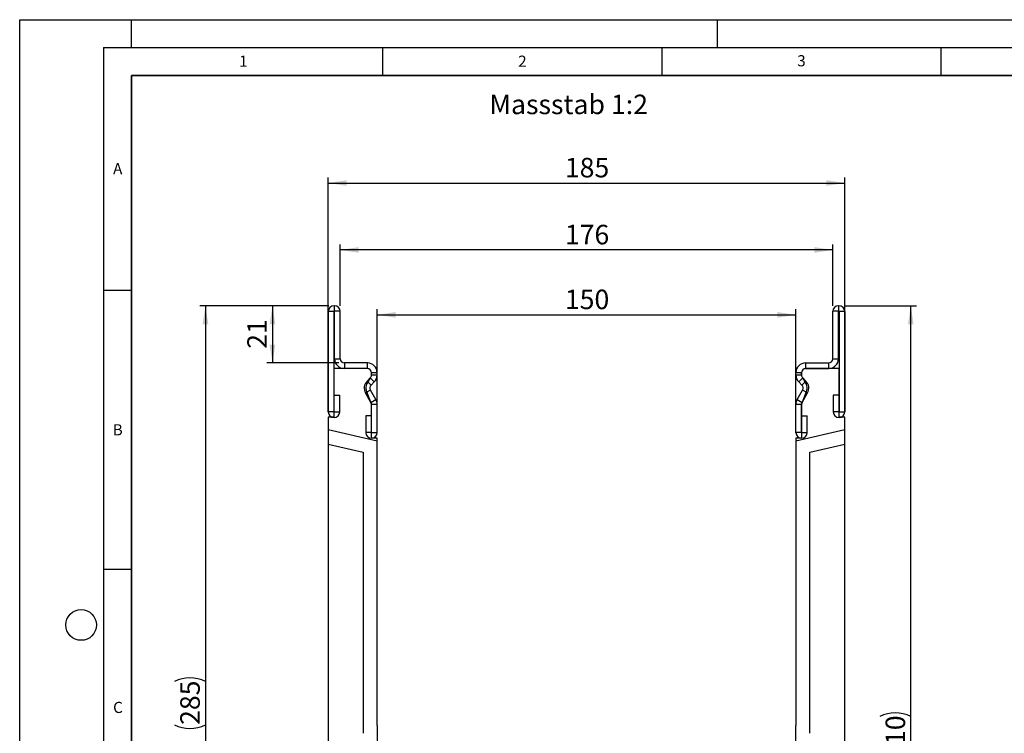
# Model space of a CAD drawing. Units: millimetres. Extents: x 0 to 420, y 0 to 297.
# Drawn here: x 0 to 176, y 169 to 297 of the extents above; entities that cross this region are included whole.
import ezdxf

# ---------------------------------------------------------------- set-up
doc = ezdxf.new("R2010")
doc.units = ezdxf.units.MM
doc.layers.add('LINIEN-DICK', color=7, linetype='Continuous', lineweight=35)
for name, color, linetype in [('LINIEN-DÜNN', 7, 'Continuous'), ('SLD-0', 179, 'Continuous'), ('VORLAGE_TEXT', 7, 'Continuous')]:
    doc.layers.add(name, color=color, linetype=linetype)
doc.styles.add('SLDTEXTSTYLE0', font='TXT', dxfattribs={"width": 0.605})
doc.styles.add('SLDTEXTSTYLE2', font='TXT', dxfattribs={"width": 0.75})
doc.dimstyles.new('SLDDIMSTYLE0', dxfattribs={"dimtxt": 3.5, "dimasz": 3.302, "dimexe": 0, "dimexo": 0.0625, "dimgap": 0.875, "dimtad": 1, "dimlfac": 2, "dimrnd": 1e-09, "dimzin": 12, "dimdsep": 46, "dimtxsty": 'SLDTEXTSTYLE2', "dimsah": 1, "dimcen": 0.09, "dimadec": 0, "dimazin": 3, "dimtfac": 1, "dimtofl": 0, "dimtmove": 0, "dimatfit": 3, "dimfxl": 1, "dimfrac": 2, "dimtolj": 1, "dimtzin": 12, "dimarcsym": 0})
doc.dimstyles.new('SLDDIMSTYLE1', dxfattribs={"dimtxt": 3.5, "dimasz": 3.302, "dimexe": 0, "dimexo": 0.0625, "dimgap": 0.875, "dimtad": 1, "dimdec": 0, "dimlfac": 2, "dimrnd": 1e-09, "dimzin": 12, "dimdsep": 46, "dimtxsty": 'SLDTEXTSTYLE2', "dimsah": 1, "dimcen": 0.09, "dimadec": 0, "dimazin": 3, "dimtfac": 1, "dimtdec": 0, "dimtofl": 0, "dimtmove": 0, "dimatfit": 3, "dimfxl": 1, "dimfrac": 2, "dimtolj": 1, "dimtzin": 12, "dimarcsym": 0})

# ---------------------------------------------------------------- blocks, each defined once
blk = doc.blocks.new('_D')
at = {"layer": 'SLD-0'}
for p, q in [((64.02, 222.97), (64.02, 245.09)), ((64.02, 244.09), (139.02, 244.09)), ((139.02, 222.97), (139.02, 245.09))]:
    blk.add_line(p, q, dxfattribs=at)
for points in [[(64.02, 244.09), (67.32, 243.59), (67.32, 244.6)], [(139.02, 244.09), (135.72, 244.6), (135.72, 243.59)]]:
    blk.add_solid(points, dxfattribs=at)
at = {"layer": 'SLD-0', "insert": (97.64, 248.61), "char_height": 3.5, "attachment_point": 1, "style": 'SLDTEXTSTYLE2'}
blk.add_mtext('150', dxfattribs=at)
blk = doc.blocks.new('_D_1')
at = {"layer": 'SLD-0'}
for p, q in [((57.39, 245.72), (57.39, 256.72)), ((145.64, 255.72), (57.39, 255.72)), ((145.64, 245.72), (145.64, 256.72))]:
    blk.add_line(p, q, dxfattribs=at)
for points in [[(57.39, 255.72), (60.7, 255.21), (60.7, 256.23)], [(145.64, 255.72), (142.34, 256.23), (142.34, 255.21)]]:
    blk.add_solid(points, dxfattribs=at)
at = {"layer": 'SLD-0', "insert": (97.64, 260.23), "char_height": 3.5, "attachment_point": 1, "style": 'SLDTEXTSTYLE2'}
blk.add_mtext('176', dxfattribs=at)
blk = doc.blocks.new('_D_2')
at = {"layer": 'SLD-0'}
for p, q in [((55.27, 226.72), (55.27, 268.72)), ((147.77, 226.72), (147.77, 268.72)), ((55.27, 267.72), (147.77, 267.72))]:
    blk.add_line(p, q, dxfattribs=at)
for points in [[(55.27, 267.72), (58.57, 267.21), (58.57, 268.23)], [(147.77, 267.72), (144.47, 268.23), (144.47, 267.21)]]:
    blk.add_solid(points, dxfattribs=at)
at = {"layer": 'SLD-0', "insert": (97.64, 272.23), "char_height": 3.5, "attachment_point": 1, "style": 'SLDTEXTSTYLE2'}
blk.add_mtext('185', dxfattribs=at)
blk = doc.blocks.new('_D_3')
at = {"layer": 'SLD-0'}
for p, q in [((147.64, 245.72), (160.6, 245.72)), ((159.6, 90.72), (159.6, 245.72)), ((148.77, 90.72), (160.6, 90.72))]:
    blk.add_line(p, q, dxfattribs=at)
for centre, start, end in [((156.82, 166.55), 63.4349, 116.5651), ((156.82, 169.9), 243.4349, 296.5651)]:
    blk.add_arc(centre, 6.21, start, end, dxfattribs=at)
for points in [[(159.6, 245.72), (159.09, 242.42), (160.1, 242.42)], [(159.6, 90.72), (160.1, 94.03), (159.09, 94.03)]]:
    blk.add_solid(points, dxfattribs=at)
at = {"layer": 'SLD-0', "insert": (155.08, 164.34), "char_height": 3.5, "attachment_point": 1, "rotation": 90, "style": 'SLDTEXTSTYLE2'}
blk.add_mtext('310', dxfattribs=at)
blk = doc.blocks.new('_D_5')
at = {"layer": 'SLD-0'}
for p, q in [((55.39, 245.72), (32.27, 245.72)), ((33.27, 245.72), (33.27, 103.22)), ((100.52, 103.22), (32.27, 103.22))]:
    blk.add_line(p, q, dxfattribs=at)
for centre, start, end in [((30.49, 172.8), 63.4349, 116.5651), ((30.49, 176.15), 243.4349, 296.5651)]:
    blk.add_arc(centre, 6.21, start, end, dxfattribs=at)
for points in [[(33.27, 245.72), (32.76, 242.42), (33.78, 242.42)], [(33.27, 103.22), (33.78, 106.53), (32.76, 106.53)]]:
    blk.add_solid(points, dxfattribs=at)
at = {"layer": 'SLD-0', "insert": (28.76, 170.59), "char_height": 3.5, "attachment_point": 1, "rotation": 90, "style": 'SLDTEXTSTYLE2'}
blk.add_mtext('285', dxfattribs=at)
blk = doc.blocks.new('_D_6')
at = {"layer": 'SLD-0'}
for p, q in [((55.31, 245.72), (44.27, 245.72)), ((45.27, 245.72), (45.27, 235.47)), ((57.14, 235.47), (44.27, 235.47))]:
    blk.add_line(p, q, dxfattribs=at)
for points in [[(45.27, 245.72), (44.76, 242.42), (45.78, 242.42)], [(45.27, 235.47), (45.78, 238.77), (44.76, 238.77)]]:
    blk.add_solid(points, dxfattribs=at)
at = {"layer": 'SLD-0', "insert": (40.76, 238.01), "char_height": 3.5, "attachment_point": 1, "rotation": 90, "style": 'SLDTEXTSTYLE2'}
blk.add_mtext('21', dxfattribs=at)

msp = doc.modelspace()

# ---------------------------------------------------------------- linework, layer by layer
at = {"color": 7, "linetype": 'Continuous', "lineweight": 25}
for p, q in [((56.3055, 245.7229), (56.3055, 244.7234)), ((56.3934, 245.7229), (56.3055, 245.7229)), ((56.3934, 244.7234), (56.3934, 245.7229)), ((146.6424, 245.7229), (146.6424, 244.7234)), ((146.6424, 245.7229), (146.7303, 245.7229)), ((146.7303, 244.7234), (146.7303, 245.7229)), ((56.2679, 244.6858), (55.2684, 244.6858)), ((55.2684, 244.6858), (55.2684, 226.7103)), ((56.2679, 244.6858), (56.2679, 226.7103)), ((56.3934, 244.7234), (56.3055, 244.7234)), ((57.3934, 244.7229), (56.3939, 244.7229)), ((56.3939, 236.2229), (56.3939, 244.7229)), ((57.3934, 236.2229), (57.3934, 244.7229)), ((146.6419, 244.7229), (145.6424, 244.7229)), ((145.6424, 236.2229), (145.6424, 244.7229)), ((146.6419, 236.2229), (146.6419, 244.7229)), ((146.6424, 244.7234), (146.7303, 244.7234)), ((147.7674, 244.6858), (146.7679, 244.6858)), ((146.7679, 244.6858), (146.7679, 226.7103)), ((147.7674, 244.6858), (147.7674, 226.7103)), ((56.3939, 236.2229), (57.3934, 236.2229)), ((58.1434, 235.4729), (58.1434, 234.4734)), ((62.2684, 235.4729), (58.1434, 235.4729)), ((62.2684, 234.4734), (62.2684, 235.4729)), ((140.7674, 235.4729), (140.7674, 234.4734)), ((140.7674, 235.4729), (144.8924, 235.4729)), ((144.8924, 234.4734), (144.8924, 235.4729)), ((145.6424, 236.2229), (146.6419, 236.2229)), ((56.2679, 234.4734), (56.2679, 225.7234)), ((62.2679, 234.4734), (56.2679, 234.4734)), ((62.2684, 234.4734), (58.1434, 234.4734)), ((62.2186, 232.2099), (62.7991, 232.7904)), ((63.5058, 232.0837), (62.7991, 232.7904)), ((63.0179, 233.3218), (63.0179, 233.7234)), ((64.0184, 233.7229), (63.0189, 233.7229)), ((63.0189, 233.3211), (63.0189, 233.7229)), ((63.0189, 233.3211), (64.0184, 233.3211)), ((64.0184, 233.3211), (64.0184, 233.7229)), ((140.0169, 233.7229), (139.0174, 233.7229)), ((139.0174, 233.3211), (139.0174, 233.7229)), ((139.0174, 233.3211), (140.0169, 233.3211)), ((140.2367, 232.7904), (139.5299, 232.0837)), ((140.0169, 233.3211), (140.0169, 233.7229)), ((140.0179, 233.7234), (140.0179, 233.3218)), ((140.8172, 232.2099), (140.2367, 232.7904)), ((140.7674, 234.4734), (144.8924, 234.4734)), ((146.7679, 234.4734), (140.7679, 234.4734)), ((146.7679, 225.7234), (146.7679, 234.4734)), ((62.2186, 232.2099), (62.9253, 231.5032)), ((62.4042, 232.0954), (62.8185, 232.7739)), ((62.9253, 231.5032), (63.5058, 232.0837)), ((140.1104, 231.5032), (139.5299, 232.0837)), ((140.1104, 231.5032), (140.8172, 232.2099)), ((140.2172, 232.7739), (140.6315, 232.0954)), ((56.3179, 226.7103), (56.3179, 229.6858)), ((56.3179, 229.6858), (57.3174, 229.6858)), ((57.3174, 226.7103), (57.3174, 229.6858)), ((62.8061, 230.5979), (61.9405, 230.0981)), ((62.9183, 228.4045), (61.9405, 230.0981)), ((62.8816, 228.4549), (62.2317, 230.0984)), ((63.7839, 228.9043), (62.8061, 230.5979)), ((139.2518, 228.9043), (140.2296, 230.5979)), ((140.1174, 228.4045), (141.0952, 230.0981)), ((140.8041, 230.0984), (140.1541, 228.4549)), ((141.0952, 230.0981), (140.2296, 230.5979)), ((145.7184, 229.6858), (145.7184, 226.7103)), ((146.7179, 229.6858), (145.7184, 229.6858)), ((146.7179, 229.6858), (146.7179, 226.7103)), ((62.9183, 228.4045), (63.7839, 228.9043)), ((63.0179, 221.9734), (63.0179, 228.0025)), ((64.0184, 228.0293), (63.0189, 228.0293)), ((63.0189, 222.9974), (63.0189, 228.0293)), ((64.0184, 222.9974), (64.0184, 228.0293)), ((140.0169, 228.0293), (139.0174, 228.0293)), ((139.0174, 222.9974), (139.0174, 228.0293)), ((139.2518, 228.9043), (140.1174, 228.4045)), ((140.0169, 222.9974), (140.0169, 228.0293)), ((140.0179, 228.0025), (140.0179, 221.9734)), ((56.2679, 225.7234), (55.2679, 225.7234)), ((55.2679, 225.7234), (55.2679, 223.482)), ((56.2679, 226.7103), (55.2684, 226.7103)), ((56.3179, 226.7103), (57.3174, 226.7103)), ((61.9694, 225.9729), (61.9694, 222.9974)), ((62.9689, 225.9729), (61.9694, 225.9729)), ((62.9689, 225.9729), (62.9689, 222.9974)), ((140.0669, 222.9974), (140.0669, 225.9729)), ((140.0669, 225.9729), (141.0664, 225.9729)), ((141.0664, 222.9974), (141.0664, 225.9729)), ((146.7179, 226.7103), (145.7184, 226.7103)), ((146.7679, 226.7103), (147.7674, 226.7103)), ((147.7679, 225.7234), (146.7679, 225.7234)), ((147.7679, 223.482), (147.7679, 225.7234)), ((64.0179, 221.462), (55.2679, 223.482)), ((55.2679, 223.482), (55.2679, 220.9163)), ((62.9689, 222.9974), (61.9694, 222.9974)), ((63.0189, 222.9974), (64.0184, 222.9974)), ((140.0169, 222.9974), (139.0174, 222.9974)), ((147.7679, 223.482), (139.0179, 221.462)), ((140.0669, 222.9974), (141.0664, 222.9974)), ((147.7679, 220.9163), (147.7679, 223.482)), ((55.2679, 220.9163), (61.5179, 219.4734)), ((55.2679, 220.9163), (55.2679, 127.7234)), ((64.0179, 221.9734), (63.0179, 221.9734)), ((64.0179, 221.462), (64.0179, 221.9734)), ((64.0179, 170.4734), (64.0179, 221.462)), ((140.0179, 221.9734), (139.0179, 221.9734)), ((139.0179, 221.9734), (139.0179, 221.462)), ((139.0179, 221.462), (139.0179, 170.4734)), ((141.5179, 219.4734), (147.7679, 220.9163)), ((147.7679, 127.7234), (147.7679, 220.9163)), ((61.5179, 219.4734), (61.5179, 169.0814)), ((141.5179, 169.0814), (141.5179, 219.4734))]:
    msp.add_line(p, q, dxfattribs=at)
for centre, radius, start, end in [((56.3055, 244.6858), 1.0371, 90, 180), ((56.3934, 244.7229), 1, 0, 90), ((146.6424, 244.7229), 1, 90, 180), ((146.7303, 244.6858), 1.0371, 0, 90), ((56.3055, 244.6858), 0.0376, 90, 180), ((56.3934, 244.7229), 0.0005, 0, 90), ((146.6424, 244.7229), 0.0005, 90, 180), ((146.7303, 244.6858), 0.0376, 0, 90), ((58.1434, 236.2229), 1.7495, 180, 270), ((58.1434, 236.2229), 0.75, 180, 270), ((62.2684, 233.7229), 1.75, 0.000001, 90), ((140.7674, 233.7229), 1.75, 90, 179.999999), ((144.8924, 236.2229), 1.7495, 270, 0), ((144.8924, 236.2229), 0.75, 270, 0), ((62.2679, 233.7234), 0.75, 0, 90), ((62.2684, 233.7229), 0.7505, 0.000001, 90), ((62.2684, 233.3211), 0.7505, 315, 0.000002), ((62.2688, 233.2842), 0.75, 317.131818, 2.872689), ((62.2684, 233.3211), 1.75, 315, 0.000001), ((140.7674, 233.3211), 1.75, 179.999999, 225), ((140.7674, 233.7229), 0.7505, 90, 179.999999), ((140.7669, 233.2842), 0.75, 177.127311, 222.868182), ((140.7674, 233.3211), 0.7505, 179.999998, 225), ((140.7679, 233.7234), 0.75, 90, 180), ((63.4556, 230.9729), 1.7495, 135, 210), ((63.7472, 230.9734), 1.75, 140.122698, 210), ((63.4556, 230.9729), 0.75, 135, 210), ((139.5801, 230.9729), 0.75, 330, 45), ((139.2885, 230.9734), 1.75, 330, 39.877302), ((139.5801, 230.9729), 1.7495, 330, 45), ((62.2682, 228.0234), 0.75, 358.404934, 35.121771), ((62.2684, 228.0293), 0.7505, 360, 30), ((62.2684, 228.0293), 1.75, 360, 30), ((140.7674, 228.0293), 1.75, 150, 180), ((140.7674, 228.0293), 0.7505, 150, 180), ((140.7676, 228.0234), 0.75, 144.878229, 181.595066), ((56.2929, 226.7103), 1.0245, 180, 0), ((56.2929, 226.7103), 0.025, 180, 0), ((146.7429, 226.7103), 1.0245, 180, 0), ((146.7429, 226.7103), 0.025, 180, 0), ((62.9939, 222.9974), 1.0245, 180, 0), ((62.9939, 222.9974), 0.025, 180, 0), ((140.0419, 222.9974), 1.0245, 180, 0), ((140.0419, 222.9974), 0.025, 180, 0), ((157.2982, 170.473), 93.2803, 179.999785, 219.966673), ((45.7376, 170.473), 93.2803, 320.033327, 0.000215)]:
    msp.add_arc(centre, radius, start, end, dxfattribs=at)
at = {"layer": 'LINIEN-DICK'}
for p, q in [((20, 287), (20, 10)), ((410, 287), (20, 287))]:
    msp.add_line(p, q, dxfattribs=at)
at = {"layer": 'LINIEN-DÜNN'}
for p, q in [((0, 0), (0, 297)), ((0, 297), (420, 297)), ((20, 292), (20, 297)), ((125, 292), (125, 297)), ((15, 292), (415, 292)), ((15, 292), (15, 5)), ((65, 292), (65, 287)), ((115, 292), (115, 287)), ((165, 292), (165, 287)), ((15, 248.5), (20, 248.5)), ((15, 198.5), (20, 198.5))]:
    msp.add_line(p, q, dxfattribs=at)
msp.add_circle((11, 188.5), 2.75, dxfattribs=at)

# ---------------------------------------------------------------- texts
at = {"layer": 'SLD-0', "insert": (84.1198, 283.5645), "char_height": 3.5, "attachment_point": 1, "style": 'SLDTEXTSTYLE2'}
msp.add_mtext('Massstab 1:2', dxfattribs=at)
at = {"layer": 'VORLAGE_TEXT', "char_height": 2, "attachment_point": 2, "style": 'SLDTEXTSTYLE0'}
for s, insert in [('1', (40.051, 290.553)), ('2', (90.0332, 290.5567)), ('3', (140.0166, 290.6379)), ('A', (17.561, 271.2966)), ('B', (17.5517, 224.4926)), ('C', (17.5962, 174.7262))]:
    msp.add_mtext(s, dxfattribs=dict(at, insert=insert))

# ---------------------------------------------------------------- dimensions: what is measured, and where the dimension line sits
at = {"layer": 'SLD-0'}
for base, p1, p2, dimstyle, picture, middle in [((147.7679, 267.7229), (55.2679, 225.7234), (147.7679, 225.7234), 'SLDDIMSTYLE0', '_D_2', (101.5179, 267.7229)), ((57.3934, 255.7229), (145.6424, 244.7229), (57.3934, 244.7229), 'SLDDIMSTYLE1', '_D_1', (101.5179, 255.7229)), ((139.0179, 244.0942), (64.0179, 221.9734), (139.0179, 221.9734), 'SLDDIMSTYLE0', '_D', (101.5179, 244.0942))]:
    dim = msp.add_linear_dim(base=base, p1=p1, p2=p2, dimstyle=dimstyle, dxfattribs=at)
    dim.commit()
    dim.dimension.update_dxf_attribs({"geometry": picture, "text_midpoint": middle, "dimtype": 160})
for base, p1, p2, picture, middle in [((33.2679, 103.2234), (56.3934, 245.7229), (101.5179, 103.2234), '_D_5', (33.2679, 174.4731)), ((159.596, 245.7229), (147.7679, 90.7234), (146.6424, 245.7229), '_D_3', (159.596, 168.2231))]:
    dim = msp.add_linear_dim(base=base, p1=p1, p2=p2, angle=90, text='(<>)', dimstyle='SLDDIMSTYLE0', dxfattribs=at)
    dim.commit()
    dim.dimension.update_dxf_attribs({"geometry": picture, "text_midpoint": middle, "dimtype": 160})
dim = msp.add_linear_dim(base=(45.2678809423, 235.4728634672), p1=(56.3054597433, 245.7228634672), p2=(58.1433809423, 235.4728634672), angle=90, dimstyle='SLDDIMSTYLE1', dxfattribs=at)
dim.commit()
dim.dimension.update_dxf_attribs({"geometry": '_D_6', "text_midpoint": (45.2678809423, 240.5978634672), "dimtype": 160})

doc.saveas('drawing.dxf')
